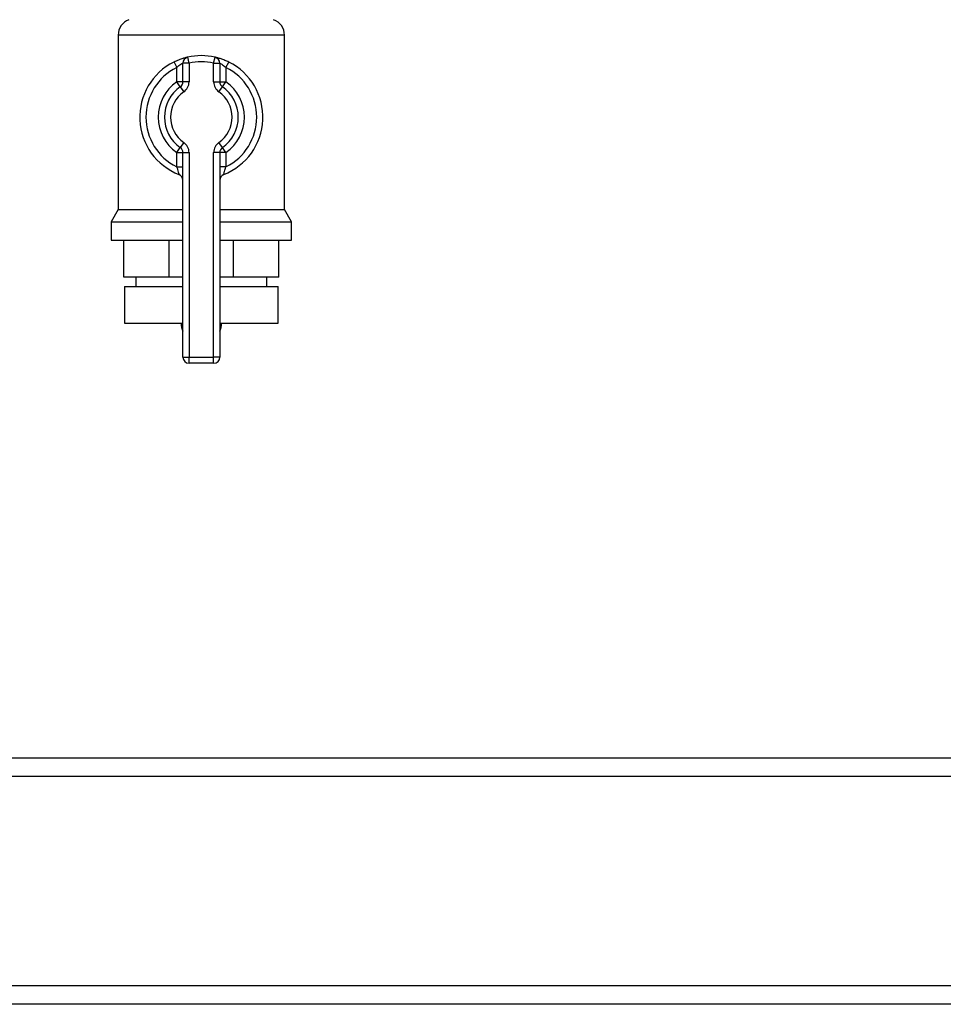
# Paper-space layout 'Blatt1' of a CAD drawing. Units: millimetres. Extents: x 0 to 5940, y 0 to 4200.
# Drawn here: x 1716 to 1866, y 1799 to 1959 of the extents above; entities that cross this region are included whole.
import ezdxf

# ---------------------------------------------------------------- set-up
doc = ezdxf.new("R2010")
doc.units = ezdxf.units.MM
doc.header["$LTSCALE"] = 10

psp = doc.layouts.new('Blatt1')

# ---------------------------------------------------------------- linework, layer by layer
at = {"color": 7, "linetype": 'Continuous', "lineweight": 30}
for p, q in [((1731.66, 1956.59), (1731.66, 1928.23)), ((1758.66, 1956.59), (1731.66, 1956.59)), ((1758.66, 1928.23), (1758.66, 1956.59)), ((1740.72, 1952.19), (1741.16, 1951.3)), ((1743.16, 1952.01), (1742.16, 1952.01)), ((1742.16, 1948.98), (1742.16, 1952.01)), ((1743.16, 1952.01), (1742.94, 1952.99)), ((1743.16, 1952.01), (1743.16, 1948.98)), ((1747.16, 1952.01), (1747.38, 1952.99)), ((1747.16, 1948.98), (1747.16, 1952.01)), ((1747.16, 1952.01), (1748.16, 1952.01)), ((1748.16, 1952.01), (1748.16, 1948.98)), ((1749.16, 1951.3), (1749.6, 1952.19)), ((1741.16, 1948.98), (1741.16, 1951.3)), ((1749.16, 1951.3), (1749.16, 1948.98)), ((1742.16, 1948.98), (1741.16, 1948.98)), ((1741.73, 1948.16), (1741.16, 1948.98)), ((1743.16, 1948.98), (1742.16, 1948.98)), ((1747.16, 1948.98), (1748.16, 1948.98)), ((1748.16, 1948.98), (1749.16, 1948.98)), ((1748.59, 1948.16), (1749.16, 1948.98)), ((1741.73, 1948.16), (1742.3, 1947.34)), ((1748.02, 1947.34), (1748.59, 1948.16)), ((1741.16, 1937.49), (1741.73, 1938.31)), ((1742.3, 1939.13), (1741.73, 1938.31)), ((1748.59, 1938.31), (1748.02, 1939.13)), ((1749.16, 1937.49), (1748.59, 1938.31)), ((1741.16, 1937.49), (1742.16, 1937.49)), ((1741.16, 1935.17), (1741.16, 1937.49)), ((1742.16, 1904.24), (1742.16, 1937.49)), ((1742.16, 1937.49), (1743.16, 1937.49)), ((1743.16, 1937.49), (1743.16, 1904.24)), ((1747.16, 1904.24), (1747.16, 1937.49)), ((1748.16, 1937.49), (1747.16, 1937.49)), ((1748.16, 1937.49), (1748.16, 1904.24)), ((1749.16, 1937.49), (1748.16, 1937.49)), ((1749.16, 1937.49), (1749.16, 1935.17)), ((1741.16, 1935.17), (1742.16, 1935.17)), ((1749.16, 1935.17), (1748.16, 1935.17)), ((1731.66, 1928.23), (1730.51, 1926.24)), ((1731.66, 1928.23), (1742.16, 1928.23)), ((1748.16, 1928.23), (1758.66, 1928.23)), ((1759.81, 1926.24), (1758.66, 1928.23)), ((1730.51, 1926.24), (1730.51, 1923.24)), ((1730.51, 1926.24), (1742.16, 1926.24)), ((1748.16, 1926.24), (1759.81, 1926.24)), ((1759.81, 1923.24), (1759.81, 1926.24)), ((1730.51, 1923.24), (1742.16, 1923.24)), ((1732.55, 1917.24), (1732.55, 1923.24)), ((1739.94, 1917.24), (1739.94, 1923.24)), ((1748.16, 1923.24), (1759.81, 1923.24)), ((1750.38, 1917.24), (1750.38, 1923.24)), ((1757.77, 1917.24), (1757.77, 1923.24)), ((1739.94, 1917.24), (1732.55, 1917.24)), ((1734.51, 1917.24), (1734.51, 1915.74)), ((1742.16, 1917.24), (1739.94, 1917.24)), ((1750.38, 1917.24), (1748.16, 1917.24)), ((1757.77, 1917.24), (1750.38, 1917.24)), ((1755.81, 1915.74), (1755.81, 1917.24)), ((1732.66, 1915.74), (1732.66, 1909.74)), ((1732.66, 1915.74), (1742.16, 1915.74)), ((1748.16, 1915.74), (1757.66, 1915.74)), ((1757.66, 1909.74), (1757.66, 1915.74)), ((1732.66, 1909.74), (1742.16, 1909.74)), ((1741.88, 1909.74), (1741.88, 1909.72)), ((1741.88, 1909.72), (1742.16, 1909.72)), ((1748.16, 1909.74), (1757.66, 1909.74)), ((1748.16, 1909.72), (1748.44, 1909.72)), ((1748.44, 1909.72), (1748.44, 1909.74)), ((1742.16, 1904.24), (1743.16, 1904.24)), ((1743.16, 1903.24), (1743.16, 1904.24)), ((1743.16, 1904.24), (1747.16, 1904.24)), ((1747.16, 1903.24), (1747.16, 1904.24)), ((1748.16, 1904.24), (1747.16, 1904.24)), ((1747.16, 1903.24), (1743.16, 1903.24)), ((1903.16, 1839.08), (1393.66, 1839.08)), ((2113.66, 1836.08), (1393.66, 1836.08)), ((2113.66, 1802.08), (1393.66, 1802.08)), ((2113.66, 1799.08), (1393.66, 1799.08))]:
    psp.add_line(p, q, dxfattribs=at)
for centre, radius, start, end in [((1734.3, 1956.59), 2.65, 109.6731, 180), ((1756.01, 1956.59), 2.65, 0, 70.3269), ((1745.16, 1943.24), 10, 116.3878, 248.6763), ((1743.16, 1952.01), 1, 102.8396, 180), ((1745.16, 1943.24), 10, 77.1604, 102.8396), ((1745.16, 1943.24), 9, 77.1604, 102.8396), ((1747.16, 1952.01), 1, 0, 77.1604), ((1745.16, 1943.24), 10, 291.3237, 63.6122), ((1745.16, 1943.24), 9, 116.3878, 243.6122), ((1745.16, 1943.24), 9, 296.3878, 63.6122), ((1745.16, 1943.24), 7, 124.8499, 235.1501), ((1741.16, 1948.98), 1, 304.8499, 0), ((1741.16, 1948.98), 2, 304.8499, 0), ((1749.16, 1948.98), 2, 180, 235.1501), ((1749.16, 1948.98), 1, 180, 235.1501), ((1745.16, 1943.24), 7, 304.8499, 55.1501), ((1745.16, 1943.24), 6, 124.8499, 235.1501), ((1745.16, 1943.24), 5, 124.8499, 235.1501), ((1745.16, 1943.24), 5, 304.8499, 55.1501), ((1745.16, 1943.24), 6, 304.8499, 55.1501), ((1741.16, 1937.49), 1, 0, 55.1501), ((1741.16, 1937.49), 2, 0, 55.1501), ((1749.16, 1937.49), 2, 124.8499, 180), ((1749.16, 1937.49), 1, 124.8499, 180), ((1741.16, 1932.99), 1, 0, 68.6763), ((1749.16, 1932.99), 1, 111.3237, 180), ((1744.88, 1909.72), 3, 180, 204.9637), ((1745.44, 1909.72), 3, 335.0363, 0), ((1743.16, 1904.24), 1, 180, 270), ((1747.16, 1904.24), 1, 270, 0)]:
    psp.add_arc(centre, radius, start, end, dxfattribs=at)
for points, knots in [([(1742.94, 1952.99), (1742.93, 1952.98), (1742.91, 1952.98), (1742.66, 1952.92), (1742.15, 1952.78), (1741.46, 1952.54), (1740.97, 1952.31), (1740.72, 1952.19)], [0, 0, 0, 0, 0.112377, 0.308714, 0.521242, 0.75862, 1, 1, 1, 1]), ([(1742.16, 1952.01), (1742.16, 1952.01), (1742.15, 1952), (1742.03, 1951.95), (1741.8, 1951.82), (1741.48, 1951.6), (1741.27, 1951.4), (1741.16, 1951.3)], [0, 0, 0, 0, 0.10897, 0.298677, 0.504636, 0.742531, 1, 1, 1, 1]), ([(1749.6, 1952.19), (1749.4, 1952.29), (1748.98, 1952.49), (1748.35, 1952.72), (1747.82, 1952.88), (1747.45, 1952.97), (1747.41, 1952.98), (1747.38, 1952.99)], [0, 0, 0, 0, 0.195164, 0.408476, 0.612013, 0.808281, 1, 1, 1, 1]), ([(1748.16, 1952.01), (1748.17, 1952.01), (1748.19, 1952), (1748.36, 1951.91), (1748.6, 1951.77), (1748.89, 1951.56), (1749.07, 1951.38), (1749.16, 1951.3)], [0, 0, 0, 0, 0.185763, 0.375183, 0.573834, 0.790522, 1, 1, 1, 1]), ([(1741.16, 1935.17), (1741.21, 1935.02), (1741.31, 1934.72), (1741.42, 1934.32), (1741.49, 1934.04), (1741.52, 1933.93), (1741.52, 1933.92), (1741.52, 1933.92)], [0, 0, 0, 0, 0.268904, 0.520613, 0.737485, 0.926233, 1, 1, 1, 1]), ([(1748.8, 1933.92), (1748.8, 1933.93), (1748.8, 1933.96), (1748.85, 1934.15), (1748.93, 1934.43), (1749.03, 1934.79), (1749.12, 1935.04), (1749.16, 1935.17)], [0, 0, 0, 0, 0.175505, 0.356691, 0.552734, 0.775018, 1, 1, 1, 1]), ([(1741.54, 1933.91), (1741.54, 1933.92), (1741.52, 1933.92), (1741.52, 1933.92), (1741.52, 1933.92), (1741.52, 1933.92)], [0, 0, 0, 0, 0.355442, 0.985212, 1, 1, 1, 1])]:
    psp.add_open_spline(points, degree=3, knots=knots, dxfattribs=at)

doc.saveas('drawing.dxf')
